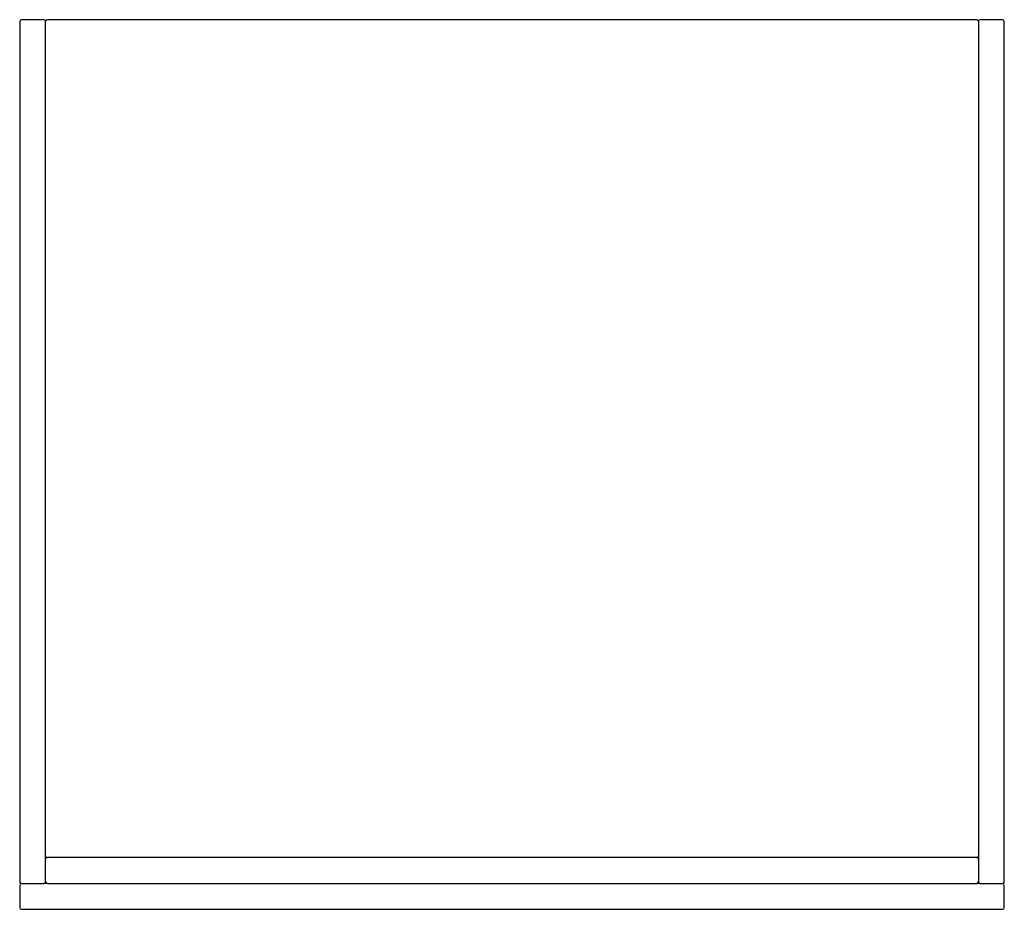
# Model space of a CAD drawing. Units: millimetres. Extents: x 1327 to 1897, y 658 to 1173.
import ezdxf

# ---------------------------------------------------------------- set-up
doc = ezdxf.new("R2010")
doc.units = ezdxf.units.MM
doc.header["$MEASUREMENT"] = 0
doc.layers.add('MAKE2D VISIBLE LINES', color=7, linetype='Continuous')

msp = doc.modelspace()

# ---------------------------------------------------------------- linework, layer by layer
at = {"layer": 'MAKE2D VISIBLE LINES'}
for p, q in [((1327.29, 1172), (1327.29, 674)), ((1341.29, 1173), (1328.29, 1173)), ((1342.29, 674), (1342.29, 1172)), ((1881.29, 1173), (1343.29, 1173)), ((1882.29, 1172), (1882.29, 674)), ((1896.29, 1173), (1883.29, 1173)), ((1897.29, 674), (1897.29, 1172)), ((1881.29, 688), (1343.29, 688)), ((1328.29, 673), (1341.29, 673)), ((1343.24, 673), (1341.33, 673)), ((1343.29, 673), (1881.29, 673)), ((1883.24, 673), (1881.33, 673)), ((1883.29, 673), (1896.29, 673)), ((1327.29, 672), (1327.29, 659)), ((1897.29, 659), (1897.29, 672)), ((1328.29, 658), (1896.29, 658))]:
    msp.add_line(p, q, dxfattribs=at)
for centre, start, end in [((1328.29, 1172), 90, 180), ((1341.29, 1172), 360, 90), ((1343.29, 1172), 90, 180), ((1881.29, 1172), 360, 90), ((1883.29, 1172), 90, 180), ((1896.29, 1172), 360, 90), ((1343.29, 689), 182.5551, 270), ((1343.29, 687), 90, 177.4449), ((1881.29, 689), 270, 357.4449), ((1881.29, 687), 2.5551, 90), ((1328.29, 674), 180, 270), ((1328.29, 672), 90, 180), ((1341.29, 674), 270, 0), ((1343.29, 674), 180, 270), ((1881.29, 674), 270, 360), ((1883.29, 674), 180, 270), ((1896.29, 674), 270, 360), ((1896.29, 672), 360, 90), ((1328.29, 659), 180, 270), ((1896.29, 659), 270, 360)]:
    msp.add_arc(centre, 1, start, end, dxfattribs=at)

doc.saveas('drawing.dxf')
